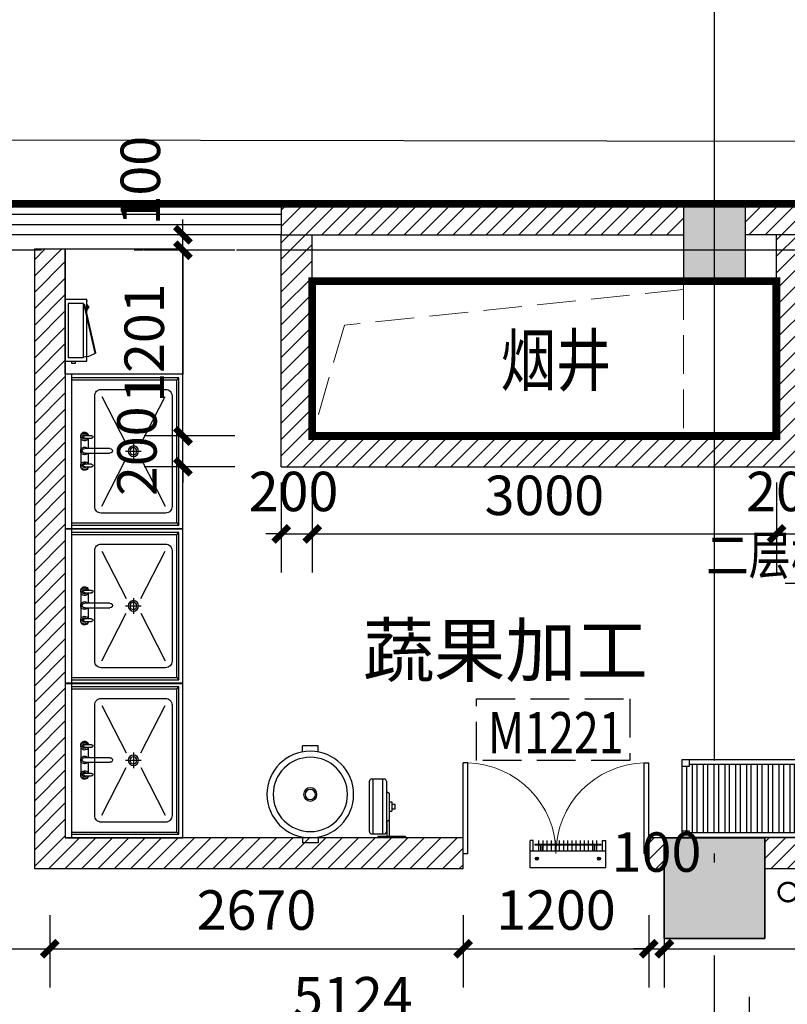
# Model space of a CAD drawing. Units: millimetres. Extents: x 963754 to 2152093, y 532391 to 1202997.
# Drawn here: x 1366870 to 1371829, y 679022 to 685389 of the extents above; entities that cross this region are included whole.
import ezdxf
from ezdxf.enums import TextEntityAlignment as Align
from ezdxf.lldxf.tags import DXFTag

# ---------------------------------------------------------------- set-up
doc = ezdxf.new("R2010")
doc.units = ezdxf.units.MM
doc.header["$LTSCALE"] = 1000
for name, pattern in [('DASH', [0.35, 0.25, -0.1]), ('DOTE', [2.42, 2, -0.2, 0.02, -0.2]), ('HIDDEN', [9.525, 6.35, -3.175])]:
    doc.linetypes.add(name, pattern=pattern)
for name, color, linetype in [('COLUMN', 9, 'Continuous'), ('erer1Y11景观Landscape', 8, 'Continuous'), ('PUB_DIM', 3, 'Continuous'), ('PUB_HATCH', 8, 'Continuous'), ('PUB_TEXT', 7, 'Continuous'), ('PUB_WALL', 9, 'Continuous'), ('RAWEN平面图-设备', 1, 'Continuous'), ('STAIR', 4, 'Continuous'), ('VPIPE-消火栓立管', 230, 'Continuous'), ('VPIPE-雨水标注', 141, 'Continuous'), ('WINDOW', 153, 'Continuous'), ('剪力墙填充', 8, 'Continuous'), ('功能区名称', 7, 'Continuous'), ('建-房间名', 7, 'Continuous'), ('建-柱子', 6, 'Continuous'), ('建-轴网', 1, 'DOTE'), ('建-门窗', 4, 'Continuous'), ('新增墙体', 9, 'Continuous'), ('设备', 6, 'Continuous')]:
    doc.layers.add(name, color=color, linetype=linetype)
doc.layers.add('建-洞口', color=200, linetype='Continuous', lineweight=20)
doc.layers.add('面积线', color=6, linetype='Continuous', plot=False)
doc.styles.add('-宋体', font='txt')
doc.styles.add('_TCH_DIM_T3', font='SIMPLEX', dxfattribs={"width": 0.705882, "bigfont": 'GBCBIG'})
doc.styles.add('_TCH_SPACE', font='gt单线西文.shx', dxfattribs={"width": 0.8, "height": 5, "bigfont": 'gt单线中文.shx'})
doc.styles.add('新宋体', font='txt')
tags = doc.linetypes.add('ACAD_ISO03W100', pattern=[30, 12, -18]).pattern_tags.tags
tags[6:7] = [DXFTag(74, 4), DXFTag(75, 0), DXFTag(340, '0'), DXFTag(46, 1.0), DXFTag(50, 0.0), DXFTag(44, 0.0), DXFTag(45, 0.0)]
tags[4:5] = [DXFTag(74, 4), DXFTag(75, 0), DXFTag(340, '0'), DXFTag(46, 1.0), DXFTag(50, 0.0), DXFTag(44, 0.0), DXFTag(45, 0.0)]
doc.dimstyles.new('_TCH_ARCH&&100', dxfattribs={"dimtxt": 255, "dimasz": 100, "dimexe": 250, "dimexo": 300, "dimgap": 122.5, "dimtad": 1, "dimdec": 0, "dimzin": 0, "dimdsep": 46, "dimtxsty": '_TCH_DIM_T3', "dimblk": 'ARCHTICK', "dimcen": 0.09, "dimclrt": 7, "dimazin": 2, "dimtfac": 1, "dimtdec": 0, "dimtix": 1, "dimtmove": 2, "dimatfit": 3, "dimfxl": 0, "dimtolj": 1, "dimtzin": 0, "dimarcsym": 0})
pattern_1 = [(45, (1007058.36, 491726.43), (-53.03303, 53.03303), [])]

# ---------------------------------------------------------------- blocks, each defined once
blk = doc.blocks.new('_FZH')
blk.add_lwpolyline([(-0.5, -0.5), (0.5, -0.5), (0.5, 0.5), (-0.5, 0.5)], close=True)
at = {"layer": 'PUB_HATCH'}
blk.add_solid([(-0.5, -0.5), (0.5, -0.5), (-0.5, 0.5), (0.5, 0.5)], dxfattribs=at)
blk = doc.blocks.new('$WINLIB2D$00000001')
for p, q in [((-0.5, 0.5), (0.5, 0.5)), ((-0.5, 0.5), (-0.5, -0.5)), ((0.5, 0.1667), (-0.5, 0.1667)), ((0.5, -0.1667), (-0.5, -0.1667)), ((-0.5, -0.5), (0.5, -0.5))]:
    blk.add_line(p, q)
blk = doc.blocks.new('A$C4A513ADF')
at = {"color": 0, "linetype": 'ByBlock'}
blk.add_line((100.3, 155.6), (107, 155.6), dxfattribs=at)
blk.add_line((100.3, 155.6), (107, 155.6), dxfattribs=at)
for points in [[(27.9, 205.6), (225.2, 205.6), (225.2, 205.5)], [(27.9, 205.6), (225.2, 205.6), (225.2, 205.5)], [(100.3, 155.6), (39, 155.6)], [(100.3, 155.6), (39, 155.6)], [(107, 16.6), (107, 179.5)], [(107, 16.6), (107, 179.5)], [(136.6, 179.9), (136.6, 16.6)], [(136.6, 179.9), (136.6, 16.6)], [(208.5, 155.6), (136.6, 155.6)], [(208.5, 155.6), (136.6, 155.6)], [(225.2, 155.6), (225.2, 155.6), (224, 155.6)], [(225.2, 155.6), (225.2, 155.6), (224, 155.6)]]:
    blk.add_lwpolyline(points, dxfattribs=at)
at = {"color": 1, "linetype": 'ByBlock'}
for points in [[(23.5, 135.9), (23.5, 180.7)], [(23.5, 135.9), (23.5, 180.7)], [(39, 180.7), (39, 135.9)], [(39, 180.7), (39, 135.9)]]:
    blk.add_lwpolyline(points, dxfattribs=at)
at = {"color": 5, "linetype": 'ByBlock'}
for points in [[(208.5, 135.9), (208.5, 180.7)], [(208.5, 135.9), (208.5, 180.7)], [(224, 180.7), (224, 135.9)], [(224, 180.7), (224, 135.9)]]:
    blk.add_lwpolyline(points, dxfattribs=at)
at = {"color": 0, "linetype": 'ByBlock'}
for centre, radius, start, end in [((25.1, 180.6), 25.2, 83.63749, 266.38044), ((25.1, 180.6), 25.2, 83.63749, 266.38044), ((121.7, 180.4), 25.2, 306.38213, 234.37805), ((121.7, 180.4), 25.2, 306.38213, 234.37805), ((121.9, 180.3), 15, 347.8667, 186.37381), ((121.9, 180.3), 15, 347.8667, 186.37381), ((221.9, 180.6), 25.2, 274.8888, 96.36251), ((221.9, 180.6), 25.2, 274.8888, 96.36251), ((121.8, 14.8), 14.9, 173.13853, 6.86147)]:
    blk.add_arc(centre, radius, start, end, dxfattribs=at)
at = {"color": 1, "linetype": 'ByBlock'}
for centre, radius, start, end in [((32.6, 180.4), 25.2, 284.87514, 248.93673), ((32.6, 180.4), 25.2, 284.87514, 248.93673), ((31.8, 180.4), 15, 298.82711, 236.56097), ((31.8, 180.4), 15, 298.82711, 236.56097), ((31.3, 181), 8, 345.61343, 194.38657), ((31.3, 181), 8, 345.61343, 194.38657), ((31.3, 133.9), 8, 165.61343, 14.38657), ((31.3, 133.9), 8, 165.61343, 14.38657)]:
    blk.add_arc(centre, radius, start, end, dxfattribs=at)
at = {"color": 5, "linetype": 'ByBlock'}
for centre, radius, start, end in [((216.3, 180.4), 25.2, 287.94212, 252.05788), ((216.3, 180.4), 25.2, 287.94212, 252.05788), ((215.8, 180.4), 15, 303.43903, 241.1729), ((215.8, 180.4), 15, 303.43903, 241.1729), ((216.3, 181), 8, 345.61343, 194.38657), ((216.3, 181), 8, 345.61343, 194.38657), ((216.3, 133.9), 8, 165.61343, 14.38657), ((216.3, 133.9), 8, 165.61343, 14.38657)]:
    blk.add_arc(centre, radius, start, end, dxfattribs=at)
blk = doc.blocks.new('A$C720E4CD6')
at = {"color": 8}
for p, q in [((45.3, 454.7), (352.5, 297.5)), ((754.7, 454.7), (447.5, 297.5)), ((400, 300.6), (400, 199.4)), ((352.5, 202.5), (45.3, 45.3)), ((349.4, 250), (450.6, 250)), ((447.5, 202.5), (754.7, 45.3))]:
    blk.add_line(p, q, dxfattribs=at)
blk.add_lwpolyline([(42.2, 0), (757.8, 0, 0.414214), (800, 42.2), (800, 457.8, 0.414214), (757.8, 500), (42.2, 500, 0.414214), (0, 457.8), (0, 42.2, 0.414214)], format="xyb", close=True)
blk.add_circle((400, 250), 33.9)
at = {"color": 8, "linetype": 'ACAD_ISO03W100', "ltscale": 0.2}
blk.add_circle((400, 250), 22.8, dxfattribs=at)
blk.add_blockref('A$C4A513ADF', (276.1, 384.7))
blk = doc.blocks.new('A$C2E8F77C6')
for p, q in [((0, 0), (0, 760)), ((0, 760), (1000, 760)), ((1000, 760), (1000, 0)), ((1000, 0), (0, 0))]:
    blk.add_line(p, q)
at = {"color": 14}
blk.add_line((0, 720), (1000, 720), dxfattribs=at)
at = {"color": 8}
for p, q in [((24, 26), (24, 720)), ((38, 40), (38, 720)), ((962, 720), (962, 40)), ((976, 720), (976, 26)), ((38, 40), (24, 26)), ((976, 26), (24, 26)), ((962, 40), (38, 40)), ((962, 40), (976, 26))]:
    blk.add_line(p, q, dxfattribs=at)
blk.add_blockref('A$C720E4CD6', (98, 70))
blk = doc.blocks.new('A$C7FF54E45')
at = {"color": 1, "linetype": 'HIDDEN', "ltscale": 0.5}
for p, q in [((0, 197.6, -1), (400, 197.6, -1)), ((0, 57.6, -1), (0, 197.6, -1)), ((400, 197.6, -1), (400, 57.6, -1)), ((400, 197.6, -1), (400, 153.2, -1)), ((413.9, 156, -1), (400, 156, -1)), ((400, 133.8, -1), (413.9, 133.8, -1)), ((413.9, 133.8, -1), (413.9, 156, -1)), ((400, 57.6, -1), (0, 57.6, -1)), ((6.5, 57.6, -1), (13, 57.6, -1)), ((37.3, 51.8, -1), (37.3, 55.1, -1)), ((37.3, 55.1, -1), (64.7, 55.1, -1)), ((64.7, 51.8, -1), (37.3, 51.8, -1)), ((44.1, 51.8, -1), (44.1, 47.2, -1)), ((57.9, 51.8, -1), (44.1, 51.8, -1)), ((44.1, 47.2, -1), (57.9, 47.2, -1)), ((57.9, 47.2, -1), (57.9, 51.8, -1)), ((64.7, 55.1, -1), (64.7, 51.8, -1))]:
    blk.add_line(p, q, dxfattribs=at)
at = {"layer": '设备', "color": 8, "linetype": 'ACAD_ISO03W100'}
for points in [[(26.5, 79), (26.5, 179), (376.5, 179), (376.5, 79)], [(32.8, 71.8), (34.9, 77.9), (347.7, 6.2), (345.6, 0)]]:
    blk.add_lwpolyline(points, close=True, dxfattribs=at)
blk.add_arc((242, 80.2, 1), 131, 322.24617, 359.45811, dxfattribs=at)
at = {"color": 1, "linetype": 'HIDDEN', "ltscale": 0.5, "flags": 1}
for tag in ['REMARK', 'WEIGHT', 'BASE HEIGTH', 'BASE TYPE', 'COMP BAR', 'COMP AIR L/SEC', 'FILTER', 'HOLE NOS', 'HOLE DIA', 'EXHAUST VELO', 'STEAM BAR', 'STEAM KC/HR', 'STEAM RETURN', 'STEAM SUPPLY', 'FUEL L/HR', 'FUEL CONN', 'GAS KCAL/HR', 'GAS CONN', 'DRAIN L/HR', 'DRAIN', 'HOT L/HR', 'HOT WATER', 'COLD L/HR', 'COLD WATER', 'CONNECT METHOD', 'CONNECTOR LOAD', 'SOURCE', 'MODEL NO', 'MAMUFACTURE', 'HEIGHT', 'DEPTH', 'WIDTH', 'QTY', 'ITEM DSCRIPTION', 'ITEM NO']:
    blk.add_attdef(tag, text='', height=0.001, dxfattribs=at).set_placement((57.9, 47.2, -1), align=Align.MIDDLE_CENTER)
blk = doc.blocks.new('A$C7BB95772')
at = {"color": 0, "linetype": 'ByBlock', "ltscale": 0.001}
for p, q in [((0, 500), (0, 0)), ((50, 500), (0, 500)), ((0, 500), (0, 460)), ((1500, 500), (0, 500)), ((1500, 500), (1450, 500)), ((1500, 0), (1500, 500)), ((1500, 460), (1500, 500)), ((0, 40), (0, 0)), ((0, 0), (50, 0)), ((0, 0), (1500, 0)), ((1450, 0), (1500, 0)), ((1500, 0), (1500, 40))]:
    blk.add_line(p, q, dxfattribs=at)
at = {"color": 14, "linetype": 'ByBlock', "ltscale": 0.001}
for p, q in [((0, 460), (50, 460)), ((30, 460), (30, 40)), ((50, 460), (50, 500)), ((1450, 470), (50, 470)), ((69.4, 30), (69.4, 470)), ((99.4, 30), (99.4, 470)), ((139.4, 30), (139.4, 470)), ((169.4, 30), (169.4, 470)), ((209.4, 30), (209.4, 470)), ((239.4, 30), (239.4, 470)), ((279.4, 30), (279.4, 470)), ((309.4, 30), (309.4, 470)), ((349.4, 30), (349.4, 470)), ((379.4, 30), (379.4, 470)), ((419.4, 30), (419.4, 470)), ((449.4, 30), (449.4, 470)), ((489.4, 30), (489.4, 470)), ((519.4, 30), (519.4, 470)), ((559.4, 30), (559.4, 470)), ((589.4, 30), (589.4, 470)), ((629.4, 30), (629.4, 470)), ((659.4, 30), (659.4, 470)), ((699.4, 30), (699.4, 470)), ((729.4, 30), (729.4, 470)), ((769.4, 30), (769.4, 470)), ((799.4, 30), (799.4, 470)), ((839.4, 30), (839.4, 470)), ((869.4, 30), (869.4, 470)), ((909.4, 30), (909.4, 470)), ((939.4, 30), (939.4, 470)), ((979.4, 30), (979.4, 470)), ((1009.4, 30), (1009.4, 470)), ((1049.4, 30), (1049.4, 470)), ((1079.4, 30), (1079.4, 470)), ((1119.4, 30), (1119.4, 470)), ((1149.4, 30), (1149.4, 470)), ((1189.4, 30), (1189.4, 470)), ((1219.4, 30), (1219.4, 470)), ((1259.4, 30), (1259.4, 470)), ((1289.4, 165.6), (1289.4, 470)), ((1329.4, 165.6), (1329.4, 470)), ((1359.4, 165.6), (1359.4, 470)), ((1399.4, 165.6), (1399.4, 470)), ((1429.4, 165.6), (1429.4, 470)), ((1449.4, 30), (1449.4, 470)), ((1450, 500), (1450, 460)), ((1450, 460), (1500, 460)), ((1470, 40), (1470, 460)), ((1289.4, 30), (1289.4, 81.6)), ((1329.4, 30), (1329.4, 81.6)), ((1359.4, 30), (1359.4, 81.6)), ((1399.4, 30), (1399.4, 81.6)), ((1429.4, 30), (1429.4, 81.6)), ((50, 40), (0, 40)), ((50, 0), (50, 40)), ((50, 30), (1450, 30)), ((1500, 40), (1450, 40)), ((1450, 40), (1450, 0))]:
    blk.add_line(p, q, dxfattribs=at)
at = {"color": 8}
blk.add_lwpolyline([(1273.9, 165.6), (1445, 165.6), (1445, 81.6), (1273.9, 81.6)], close=True, dxfattribs=at)
at = {"color": 8, "style": '新宋体', "width": 0.75}
blk.add_text('1550', height=65.92, dxfattribs=at).set_placement((1290.4, 91.5, -0.8))
blk = doc.blocks.new('A$C79371572')
at = {"color": 1, "linetype": 'ByBlock'}
for p, q in [((0, 177.7, -1), (0, 70.7, -1)), ((0, 177.7, -1), (488, 177.7, -1)), ((488, 177.7, -1), (488, 70.7, -1)), ((0, 70.7, -1), (488, 70.7, -1)), ((0, 70.7, -1), (0, 0, -1)), ((20.1, 70.7, -1), (20.1, 0, -1)), ((488, 70.7, -1), (488, 0, -1)), ((20.1, 0, -1), (0, 0, -1)), ((467.9, 0, -1), (488, 0, -1))]:
    blk.add_line(p, q, dxfattribs=at)
at = {"color": 8}
for p, q in [((40.4, 127.8, -1), (40.4, 108.8, -1)), ((46.6, 127.8, -1), (46.6, 108.8, -1)), ((441.4, 127.8, -1), (441.4, 108.8, -1)), ((447.6, 127.8, -1), (447.6, 108.8, -1))]:
    blk.add_line(p, q, dxfattribs=at)
at = {"color": 8, "linetype": 'ByBlock'}
for p, q in [((56.8, 70.7, -1), (56.8, 30.8, -1)), ((69.6, 70.7, -1), (69.6, 26.7, -1)), ((80.3, 70.7, -1), (80.3, 26.7, -1)), ((83.6, 70.7, -1), (83.6, 30.8, -1)), ((110.3, 70.7, -1), (110.3, 30.8, -1)), ((137, 70.7, -1), (137, 30.8, -1)), ((163.8, 70.7, -1), (163.8, 30.8, -1)), ((190.5, 70.7, -1), (190.5, 30.8, -1)), ((217.3, 70.7, -1), (217.3, 30.8, -1)), ((244, 70.7, -1), (244, 30.8, -1)), ((270.7, 70.7, -1), (270.7, 30.8, -1)), ((297.5, 70.7, -1), (297.5, 30.8, -1)), ((324.2, 70.7, -1), (324.2, 30.8, -1)), ((351, 70.7, -1), (351, 30.8, -1)), ((377.7, 70.7, -1), (377.7, 30.8, -1)), ((404.4, 70.7, -1), (404.4, 30.8, -1)), ((407.7, 70.7, -1), (407.7, 26.7, -1)), ((418.4, 70.7, -1), (418.4, 26.7, -1)), ((431.2, 70.7, -1), (431.2, 30.8, -1)), ((30.8, 26.7, -1), (30.8, 30.8, -1)), ((30.8, 30.8, -1), (69.6, 30.8, -1)), ((30.8, 26.7, -1), (457.2, 26.7, -1)), ((56.8, 26.7, -1), (56.8, 0, -1)), ((80.3, 26.7, -1), (69.6, 26.7, -1)), ((80.3, 30.8, -1), (407.7, 30.8, -1)), ((83.6, 26.7, -1), (83.6, 0, -1)), ((110.3, 26.7, -1), (110.3, 0, -1)), ((137, 26.7, -1), (137, 0, -1)), ((163.8, 26.7, -1), (163.8, 0, -1)), ((190.5, 26.7, -1), (190.5, 0, -1)), ((217.3, 26.7, -1), (217.3, 0, -1)), ((244, 26.7, -1), (244, 0, -1)), ((270.7, 26.7, -1), (270.7, 0, -1)), ((297.5, 26.7, -1), (297.5, 0, -1)), ((324.2, 26.7, -1), (324.2, 0, -1)), ((351, 26.7, -1), (351, 0, -1)), ((377.7, 26.7, -1), (377.7, 0, -1)), ((404.4, 26.7, -1), (404.4, 0, -1)), ((407.7, 26.7, -1), (418.4, 26.7, -1)), ((418.4, 30.8, -1), (457.2, 30.8, -1)), ((431.2, 26.7, -1), (431.2, 0, -1)), ((457.2, 26.7, -1), (457.2, 30.8, -1))]:
    blk.add_line(p, q, dxfattribs=at)
at = {"color": 0, "linetype": 'ByBlock'}
blk.add_line((467.9, 70.7, -1), (467.9, 0, -1), dxfattribs=at)
at = {"color": 8}
for centre in [(43.5, 118.3, -1), (444.5, 118.3, -1)]:
    blk.add_circle(centre, 9.99, dxfattribs=at)
blk = doc.blocks.new('A$C36990902')
for p, q in [((0, 371), (0, 381)), ((0, 381), (178, 381)), ((0, 371), (178, 371)), ((105.1, 263.2), (105.1, 371)), ((120.1, 273.2), (120.1, 371)), ((123, 15), (123, 340)), ((218, 355), (138, 355)), ((178, 371), (178, 381)), ((233, 340), (233, 15)), ((123, 275.1), (105.1, 263.2)), ((105.1, 91.8), (105.1, 263.2)), ((87.3, 193.7), (66.7, 193.7)), ((66.7, 193.7), (66.7, 164.2)), ((87.3, 147.9), (87.3, 207.1)), ((105.1, 207.1), (87.3, 207.1)), ((66.7, 164.2), (87.3, 164.2)), ((105.1, 147.9), (87.3, 147.9)), ((123, 79.9), (105.1, 91.8)), ((218, 0), (138, 0))]:
    blk.add_line(p, q)
at = {"color": 14}
for p, q in [((148, 0), (148, 355)), ((208, 355), (208, 0))]:
    blk.add_line(p, q, dxfattribs=at)
for centre, start, end in [((138, 340), 90, 180), ((218, 340), 0, 90), ((138, 15), 180, 270), ((218, 15), 270, 0)]:
    blk.add_arc(centre, 15, start, end)
blk = doc.blocks.new('$DorLib2D$00000002')
for p, q in [((-0.5, 0), (-0.5, 0.4875)), ((-0.475, 0.4875), (-0.5, 0.4875)), ((-0.475, 0), (-0.475, 0.4875)), ((0.475, 0), (0.475, 0.4875)), ((0.475, 0.4875), (0.5, 0.4875)), ((0.5, 0), (0.5, 0.4875)), ((-0.5, 0), (-0.475, 0)), ((0.5, 0), (0.475, 0))]:
    blk.add_line(p, q)
at = {"lineweight": 13}
for centre, start, end in [((-0.4875, 0), 0, 88.5307), ((0.4875, 0), 91.4693, 180)]:
    blk.add_arc(centre, 0.4875, start, end, dxfattribs=at)
blk = doc.blocks.new('A$C797D5F49')
for p, q in [((0, 230, 0), (0, 330, 0)), ((38.5, 330, 0), (0, 330, 0)), ((589.5, 330, 0), (628, 330, 0)), ((628, 230, 0), (628, 330, 0)), ((38.5, 230, 0), (0, 230, 0)), ((589.5, 230, 0), (628, 230, 0))]:
    blk.add_line(p, q)
for radius in [280, 240]:
    blk.add_circle((314, 280, 0), radius)
at = {"layer": '功能区名称'}
for radius in [43, 33]:
    blk.add_circle((314, 280, 0), radius, dxfattribs=at)
blk = doc.blocks.new('01')
at = {"layer": 'VPIPE-消火栓立管', "const_width": 16}
blk.add_lwpolyline([(875735.1, 161485.7, -1), (875735.1, 161605.7, -1), (875735.1, 161485.7)], format="xyb", dxfattribs=at)
at = {"layer": 'VPIPE-雨水标注'}
blk.add_line((875717, 163542.2), (881159.2, 163542.2), dxfattribs=at)
at = {"layer": 'VPIPE-雨水标注', "style": '-宋体', "width": 0.8}
blk.add_text('二层楼面板底以下1米封板，保证管道检修需要', height=250, dxfattribs=at).set_placement((875208, 163600.1))
blk = doc.blocks.new('_ArchTick')
at = {"color": 0, "linetype": 'ByBlock', "const_width": 0.4}
blk.add_lwpolyline([(-0.5, -0.5), (0.5, 0.5)], dxfattribs=at)
blk = doc.blocks.new('*D244')
at = {"layer": 'DEFPOINTS', "color": 0, "transparency": 16777216}
for p in [(1368560, 682696.9), (1368760, 682696.9), (1368760, 682062.9)]:
    blk.add_point(p, dxfattribs=at)
at = {"layer": 'PUB_DIM', "color": 0, "lineweight": -2, "transparency": 16777216}
for p, q in [((1368560, 682396.9), (1368560, 681812.9)), ((1368760, 682396.9), (1368760, 681812.9)), ((1368560, 682062.9), (1368460, 682062.9)), ((1368560, 682062.9), (1368760, 682062.9)), ((1368760, 682062.9), (1368860, 682062.9))]:
    blk.add_line(p, q, dxfattribs=at)
at = {"layer": 'PUB_DIM', "color": 0, "lineweight": -2, "transparency": 16777216, "xscale": 100, "yscale": 100, "zscale": 100}
blk.add_blockref('_ArchTick', (1368560, 682062.9), dxfattribs=at)
at = {"layer": 'PUB_DIM', "color": 0, "lineweight": -2, "transparency": 16777216, "xscale": 100, "yscale": 100, "zscale": 100, "rotation": 180}
blk.add_blockref('_ArchTick', (1368760, 682062.9), dxfattribs=at)
at = {"layer": 'PUB_DIM', "color": 7, "transparency": 16777216, "insert": (1368639.2, 682337.9), "char_height": 255, "attachment_point": 5, "style": '_TCH_DIM_T3'}
blk.add_mtext('\\A1;200', dxfattribs=at)
blk = doc.blocks.new('*D245')
at = {"layer": 'DEFPOINTS', "color": 0, "transparency": 16777216}
for p in [(1368760, 682696.9), (1371759.9, 682696.9), (1371759.9, 682062.9)]:
    blk.add_point(p, dxfattribs=at)
at = {"layer": 'PUB_DIM', "color": 0, "lineweight": -2, "transparency": 16777216}
for p, q in [((1368760, 682396.9), (1368760, 681812.9)), ((1371759.9, 682396.9), (1371759.9, 681812.9)), ((1368760, 682062.9), (1371759.9, 682062.9))]:
    blk.add_line(p, q, dxfattribs=at)
at = {"layer": 'PUB_DIM', "color": 0, "lineweight": -2, "transparency": 16777216, "xscale": 100, "yscale": 100, "zscale": 100, "rotation": 180}
blk.add_blockref('_ArchTick', (1368760, 682062.9), dxfattribs=at)
at = {"layer": 'PUB_DIM', "color": 0, "lineweight": -2, "transparency": 16777216, "xscale": 100, "yscale": 100, "zscale": 100}
blk.add_blockref('_ArchTick', (1371759.9, 682062.9), dxfattribs=at)
at = {"layer": 'PUB_DIM', "color": 7, "transparency": 16777216, "insert": (1370259.9, 682312.9), "char_height": 255, "attachment_point": 5, "style": '_TCH_DIM_T3'}
blk.add_mtext('\\A1;3000', dxfattribs=at)
blk = doc.blocks.new('*D246')
at = {"layer": 'DEFPOINTS', "color": 0, "transparency": 16777216}
for p in [(1371759.9, 682696.9), (1371959.9, 682696.9), (1371959.9, 682062.9)]:
    blk.add_point(p, dxfattribs=at)
at = {"layer": 'PUB_DIM', "color": 0, "lineweight": -2, "transparency": 16777216}
for p, q in [((1371759.9, 682396.9), (1371759.9, 681812.9)), ((1371959.9, 682396.9), (1371959.9, 681812.9)), ((1371759.9, 682062.9), (1371659.9, 682062.9)), ((1371759.9, 682062.9), (1371959.9, 682062.9)), ((1371959.9, 682062.9), (1372059.9, 682062.9))]:
    blk.add_line(p, q, dxfattribs=at)
at = {"layer": 'PUB_DIM', "color": 0, "lineweight": -2, "transparency": 16777216, "xscale": 100, "yscale": 100, "zscale": 100}
blk.add_blockref('_ArchTick', (1371759.9, 682062.9), dxfattribs=at)
at = {"layer": 'PUB_DIM', "color": 0, "lineweight": -2, "transparency": 16777216, "xscale": 100, "yscale": 100, "zscale": 100, "rotation": 180}
blk.add_blockref('_ArchTick', (1371959.9, 682062.9), dxfattribs=at)
at = {"layer": 'PUB_DIM', "color": 7, "transparency": 16777216, "insert": (1371852.8, 682337.9), "char_height": 255, "attachment_point": 5, "style": '_TCH_DIM_T3'}
blk.add_mtext('\\A1;200', dxfattribs=at)
blk = doc.blocks.new('*D247')
at = {"layer": 'DEFPOINTS', "color": 0, "transparency": 16777216}
for p in [(1367924.6, 683997.6), (1368560, 683997.6), (1368560, 683897.6)]:
    blk.add_point(p, dxfattribs=at)
at = {"layer": 'PUB_DIM', "color": 0, "lineweight": -2, "transparency": 16777216}
for p, q in [((1367924.6, 683997.6), (1367924.6, 684097.6)), ((1368260, 683997.6), (1367674.6, 683997.6)), ((1367924.6, 683897.6), (1367924.6, 683997.6)), ((1368260, 683897.6), (1367674.6, 683897.6)), ((1367924.6, 683897.6), (1367924.6, 683797.6))]:
    blk.add_line(p, q, dxfattribs=at)
at = {"layer": 'PUB_DIM', "color": 0, "lineweight": -2, "transparency": 16777216, "xscale": 100, "yscale": 100, "zscale": 100}
for p, rotation in [((1367924.6, 683997.6), 270), ((1367924.6, 683897.6), 90)]:
    blk.add_blockref('_ArchTick', p, dxfattribs=dict(at, rotation=rotation))
at = {"layer": 'PUB_DIM', "color": 7, "transparency": 16777216, "insert": (1367649.6, 684347.6), "char_height": 255, "attachment_point": 5, "rotation": 90, "style": '_TCH_DIM_T3'}
blk.add_mtext('\\A1;100', dxfattribs=at)
blk = doc.blocks.new('*D248')
at = {"layer": 'DEFPOINTS', "color": 0, "transparency": 16777216}
for p in [(1367924.6, 683897.6), (1368560, 683897.6), (1368560, 682696.9)]:
    blk.add_point(p, dxfattribs=at)
at = {"layer": 'PUB_DIM', "color": 0, "lineweight": -2, "transparency": 16777216}
for p, q in [((1368260, 683897.6), (1367674.6, 683897.6)), ((1367924.6, 682696.9), (1367924.6, 683897.6)), ((1368260, 682696.9), (1367674.6, 682696.9))]:
    blk.add_line(p, q, dxfattribs=at)
at = {"layer": 'PUB_DIM', "color": 0, "lineweight": -2, "transparency": 16777216, "xscale": 100, "yscale": 100, "zscale": 100}
for p, rotation in [((1367924.6, 683897.6), 90), ((1367924.6, 682696.9), 270)]:
    blk.add_blockref('_ArchTick', p, dxfattribs=dict(at, rotation=rotation))
at = {"layer": 'PUB_DIM', "color": 7, "transparency": 16777216, "insert": (1367674.6, 683297.2), "char_height": 255, "attachment_point": 5, "rotation": 90, "style": '_TCH_DIM_T3'}
blk.add_mtext('\\A1;1201', dxfattribs=at)
blk = doc.blocks.new('*D249')
at = {"layer": 'DEFPOINTS', "color": 0, "transparency": 16777216}
for p in [(1367924.6, 682696.9), (1368560, 682696.9), (1368560, 682496.9)]:
    blk.add_point(p, dxfattribs=at)
at = {"layer": 'PUB_DIM', "color": 0, "lineweight": -2, "transparency": 16777216}
for p, q in [((1367924.6, 682696.9), (1367924.6, 682796.9)), ((1368260, 682696.9), (1367674.6, 682696.9)), ((1367924.6, 682496.9), (1367924.6, 682696.9)), ((1368260, 682496.9), (1367674.6, 682496.9)), ((1367924.6, 682496.9), (1367924.6, 682396.9))]:
    blk.add_line(p, q, dxfattribs=at)
at = {"layer": 'PUB_DIM', "color": 0, "lineweight": -2, "transparency": 16777216, "xscale": 100, "yscale": 100, "zscale": 100}
for p, rotation in [((1367924.6, 682696.9), 270), ((1367924.6, 682496.9), 90)]:
    blk.add_blockref('_ArchTick', p, dxfattribs=dict(at, rotation=rotation))
at = {"layer": 'PUB_DIM', "color": 7, "transparency": 16777216, "insert": (1367627.4, 682598), "char_height": 255, "attachment_point": 5, "rotation": 90, "style": '_TCH_DIM_T3'}
blk.add_mtext('\\A1;200', dxfattribs=at)
blk = doc.blocks.new('*D256')
at = {"layer": 'DEFPOINTS', "color": 0, "transparency": 16777216}
for p in [(1371584.9, 678820.7), (1366461.1, 677947.1), (1371584.9, 677947.1)]:
    blk.add_point(p, dxfattribs=at)
at = {"layer": 'PUB_DIM', "color": 0, "lineweight": -2, "transparency": 16777216}
for p, q in [((1366461.1, 678247.1), (1366461.1, 679070.7)), ((1371584.9, 678247.1), (1371584.9, 679070.7)), ((1366461.1, 678820.7), (1371584.9, 678820.7))]:
    blk.add_line(p, q, dxfattribs=at)
at = {"layer": 'PUB_DIM', "color": 0, "lineweight": -2, "transparency": 16777216, "xscale": 100, "yscale": 100, "zscale": 100, "rotation": 180}
blk.add_blockref('_ArchTick', (1366461.1, 678820.7), dxfattribs=at)
at = {"layer": 'PUB_DIM', "color": 0, "lineweight": -2, "transparency": 16777216, "xscale": 100, "yscale": 100, "zscale": 100}
blk.add_blockref('_ArchTick', (1371584.9, 678820.7), dxfattribs=at)
at = {"layer": 'PUB_DIM', "color": 7, "transparency": 16777216, "insert": (1369023, 679070.7), "char_height": 255, "attachment_point": 5, "style": '_TCH_DIM_T3'}
blk.add_mtext('\\A1;5124', dxfattribs=at)
blk = doc.blocks.new('*D293')
at = {"layer": 'DEFPOINTS', "color": 0, "transparency": 16777216}
for p in [(1363419.8, 679897.6), (1367064.6, 679897.6), (1367064.6, 679381.1)]:
    blk.add_point(p, dxfattribs=at)
at = {"layer": 'PUB_DIM', "color": 0, "lineweight": -2, "transparency": 16777216}
for p, q in [((1363419.8, 679597.6), (1363419.8, 679131.1)), ((1367064.6, 679597.6), (1367064.6, 679131.1)), ((1363419.8, 679381.1), (1367064.6, 679381.1))]:
    blk.add_line(p, q, dxfattribs=at)
at = {"layer": 'PUB_DIM', "color": 0, "lineweight": -2, "transparency": 16777216, "xscale": 100, "yscale": 100, "zscale": 100, "rotation": 180}
blk.add_blockref('_ArchTick', (1363419.8, 679381.1), dxfattribs=at)
at = {"layer": 'PUB_DIM', "color": 0, "lineweight": -2, "transparency": 16777216, "xscale": 100, "yscale": 100, "zscale": 100}
blk.add_blockref('_ArchTick', (1367064.6, 679381.1), dxfattribs=at)
at = {"layer": 'PUB_DIM', "color": 7, "transparency": 16777216, "insert": (1365242.2, 679631.1), "char_height": 255, "attachment_point": 5, "style": '_TCH_DIM_T3'}
blk.add_mtext('\\A1;3645', dxfattribs=at)
blk = doc.blocks.new('*D294')
at = {"layer": 'DEFPOINTS', "color": 0, "transparency": 16777216}
for p in [(1367064.6, 679897.6), (1369734.8, 679897.6), (1369734.8, 679381.1)]:
    blk.add_point(p, dxfattribs=at)
at = {"layer": 'PUB_DIM', "color": 0, "lineweight": -2, "transparency": 16777216}
for p, q in [((1367064.6, 679597.6), (1367064.6, 679131.1)), ((1369734.8, 679597.6), (1369734.8, 679131.1)), ((1367064.6, 679381.1), (1369734.8, 679381.1))]:
    blk.add_line(p, q, dxfattribs=at)
at = {"layer": 'PUB_DIM', "color": 0, "lineweight": -2, "transparency": 16777216, "xscale": 100, "yscale": 100, "zscale": 100, "rotation": 180}
blk.add_blockref('_ArchTick', (1367064.6, 679381.1), dxfattribs=at)
at = {"layer": 'PUB_DIM', "color": 0, "lineweight": -2, "transparency": 16777216, "xscale": 100, "yscale": 100, "zscale": 100}
blk.add_blockref('_ArchTick', (1369734.8, 679381.1), dxfattribs=at)
at = {"layer": 'PUB_DIM', "color": 7, "transparency": 16777216, "insert": (1368399.7, 679631.1), "char_height": 255, "attachment_point": 5, "style": '_TCH_DIM_T3'}
blk.add_mtext('\\A1;2670', dxfattribs=at)
blk = doc.blocks.new('*D295')
at = {"layer": 'DEFPOINTS', "color": 0, "transparency": 16777216}
for p in [(1369734.8, 679897.6), (1370934.8, 679897.6), (1370934.8, 679381.1)]:
    blk.add_point(p, dxfattribs=at)
at = {"layer": 'PUB_DIM', "color": 0, "lineweight": -2, "transparency": 16777216}
for p, q in [((1369734.8, 679597.6), (1369734.8, 679131.1)), ((1370934.8, 679597.6), (1370934.8, 679131.1)), ((1369734.8, 679381.1), (1370934.8, 679381.1))]:
    blk.add_line(p, q, dxfattribs=at)
at = {"layer": 'PUB_DIM', "color": 0, "lineweight": -2, "transparency": 16777216, "xscale": 100, "yscale": 100, "zscale": 100, "rotation": 180}
blk.add_blockref('_ArchTick', (1369734.8, 679381.1), dxfattribs=at)
at = {"layer": 'PUB_DIM', "color": 0, "lineweight": -2, "transparency": 16777216, "xscale": 100, "yscale": 100, "zscale": 100}
blk.add_blockref('_ArchTick', (1370934.8, 679381.1), dxfattribs=at)
at = {"layer": 'PUB_DIM', "color": 7, "transparency": 16777216, "insert": (1370334.8, 679631.1), "char_height": 255, "attachment_point": 5, "style": '_TCH_DIM_T3'}
blk.add_mtext('\\A1;1200', dxfattribs=at)
blk = doc.blocks.new('*D296')
at = {"layer": 'DEFPOINTS', "color": 0, "transparency": 16777216}
for p in [(1370934.8, 679897.6), (1371034.8, 679897.6), (1371034.8, 679381.1)]:
    blk.add_point(p, dxfattribs=at)
at = {"layer": 'PUB_DIM', "color": 0, "lineweight": -2, "transparency": 16777216}
for p, q in [((1370934.8, 679597.6), (1370934.8, 679131.1)), ((1371034.8, 679597.6), (1371034.8, 679131.1)), ((1370934.8, 679381.1), (1370834.8, 679381.1)), ((1370934.8, 679381.1), (1371034.8, 679381.1)), ((1371034.8, 679381.1), (1371134.8, 679381.1))]:
    blk.add_line(p, q, dxfattribs=at)
at = {"layer": 'PUB_DIM', "color": 0, "lineweight": -2, "transparency": 16777216, "xscale": 100, "yscale": 100, "zscale": 100}
blk.add_blockref('_ArchTick', (1370934.8, 679381.1), dxfattribs=at)
at = {"layer": 'PUB_DIM', "color": 0, "lineweight": -2, "transparency": 16777216, "xscale": 100, "yscale": 100, "zscale": 100, "rotation": 180}
blk.add_blockref('_ArchTick', (1371034.8, 679381.1), dxfattribs=at)
at = {"layer": 'PUB_DIM', "color": 7, "transparency": 16777216, "insert": (1370984.8, 680006.1), "char_height": 255, "attachment_point": 5, "style": '_TCH_DIM_T3'}
blk.add_mtext('\\A1;100', dxfattribs=at)
blk = doc.blocks.new('*D297')
at = {"layer": 'DEFPOINTS', "color": 0, "transparency": 16777216}
for p in [(1371034.8, 679897.6), (1377058.9, 679897.6), (1377058.9, 679381.1)]:
    blk.add_point(p, dxfattribs=at)
at = {"layer": 'PUB_DIM', "color": 0, "lineweight": -2, "transparency": 16777216}
for p, q in [((1371034.8, 679597.6), (1371034.8, 679131.1)), ((1377058.9, 679597.6), (1377058.9, 679131.1)), ((1371034.8, 679381.1), (1377058.9, 679381.1))]:
    blk.add_line(p, q, dxfattribs=at)
at = {"layer": 'PUB_DIM', "color": 0, "lineweight": -2, "transparency": 16777216, "xscale": 100, "yscale": 100, "zscale": 100, "rotation": 180}
blk.add_blockref('_ArchTick', (1371034.8, 679381.1), dxfattribs=at)
at = {"layer": 'PUB_DIM', "color": 0, "lineweight": -2, "transparency": 16777216, "xscale": 100, "yscale": 100, "zscale": 100}
blk.add_blockref('_ArchTick', (1377058.9, 679381.1), dxfattribs=at)
at = {"layer": 'PUB_DIM', "color": 7, "transparency": 16777216, "insert": (1374046.8, 679631.1), "char_height": 255, "attachment_point": 5, "style": '_TCH_DIM_T3'}
blk.add_mtext('\\A1;6024', dxfattribs=at)

msp = doc.modelspace()

# ---------------------------------------------------------------- hatches: boundary and pattern name
at = {"layer": 'PUB_WALL'}
for points in [[(1371558.8, 684197.6), (1371158.8, 684197.6), (1371198.8, 684157.6), (1371518.8, 684157.6)], [(1371158.8, 684197.6), (1371158.8, 683697.6), (1371198.8, 683737.6), (1371198.8, 684157.6)], [(1371558.8, 683697.6), (1371558.8, 684197.6), (1371518.8, 684157.6), (1371518.8, 683737.6)], [(1371158.8, 683697.6), (1371558.8, 683697.6), (1371518.8, 683737.6), (1371198.8, 683737.6)], [(1371683.8, 680097.6), (1371033.8, 680097.6), (1371073.8, 680057.6), (1371643.8, 680057.6)], [(1371033.8, 680097.6), (1371033.8, 679446.6), (1371073.8, 679486.6), (1371073.8, 680057.6)], [(1371683.8, 679446.6), (1371683.8, 680097.6), (1371643.8, 680057.6), (1371643.8, 679486.6)], [(1371033.8, 679446.6), (1371683.8, 679446.6), (1371643.8, 679486.6), (1371073.8, 679486.6)]]:
    msp.add_hatch(color=256, dxfattribs=at).paths.add_polyline_path(points)
at = {"layer": '剪力墙填充'}
msp.add_hatch(color=256, dxfattribs=at).paths.add_polyline_path([(1371034.8, 680097.6), (1371684.8, 680097.6), (1371684.8, 679447.6), (1371034.8, 679447.6)])
at = {"layer": '新增墙体'}
h = msp.add_hatch(dxfattribs=at)
h.set_pattern_fill('普通砖', color=256, scale=30)
h.set_pattern_definition(pattern_1)
h.paths.add_polyline_path([(1371158.8, 683997.6), (1371158.8, 684197.6), (1368558.8, 684197.6), (1368558.8, 683997.6)])
h.paths.add_polyline_path([(1371558.8, 684197.6), (1371558.8, 683997.6), (1372457.8, 683997.6), (1372457.8, 684197.6)])
h = msp.add_hatch(dxfattribs=at)
h.set_pattern_fill('普通砖', color=256, scale=30)
h.set_pattern_definition(pattern_1)
h.paths.add_polyline_path([(1368760, 683997.6), (1368560, 683997.6), (1368560, 682496.9), (1371959.9, 682496.9), (1371959.9, 683997.6), (1371759.9, 683997.6), (1371759.9, 682696.9), (1368760, 682696.9)])
h = msp.add_hatch(dxfattribs=at)
h.set_pattern_fill('普通砖', color=256, scale=30)
h.set_pattern_definition(pattern_1)
h.paths.add_polyline_path([(1378859.8, 680097.6), (1378258.8, 680097.6), (1378258.8, 679897.6), (1378859.8, 679897.6)])
h.paths.add_polyline_path([(1371034.8, 680097.6), (1370934.8, 680097.6), (1370934.8, 679897.6), (1371034.8, 679897.6)])
h.paths.add_polyline_path([(1367164.6, 680097.6), (1369734.8, 680097.6), (1369734.8, 679897.6), (1366964.6, 679897.6), (1366964.6, 683907), (1367164.6, 683907)])
h.paths.add_polyline_path([(1371684.8, 678147.6), (1366461.1, 678147.6), (1366461.1, 677947.6), (1371484.8, 677947.6), (1371484.8, 673247.6), (1371684.8, 673247.6), (1371684.8, 675297.6), (1376484.8, 675297.6), (1376484.8, 675047.6), (1376684.8, 675047.6), (1376684.8, 675297.6), (1377284.8, 675297.6), (1377284.8, 678147.6), (1377084.8, 678147.6), (1377084.8, 675497.6), (1371684.8, 675497.6)])
h.paths.add_polyline_path([(1376684.8, 675047.6), (1376484.8, 675047.6), (1376484.8, 673547.6), (1376684.8, 673547.6)], flags=17)
h.paths.add_polyline_path([(1376684.8, 673547.6), (1376484.8, 673547.6), (1376484.8, 673247.6), (1376684.8, 673247.6)], flags=17)
h.paths.add_polyline_path([(1377284.8, 671820.7), (1376684.8, 671820.7), (1376684.8, 672047.6), (1376484.8, 672047.6), (1376484.8, 671820.7), (1372584.8, 671820.7), (1372584.8, 671622.6), (1372949.8, 671622.6), (1372949.8, 667598.1), (1371684.8, 667598.1), (1371684.8, 672047.6), (1371484.8, 672047.6), (1371484.8, 667598.1), (1371459.8, 667598.1), (1368559.9, 667598.1), (1368559.9, 666898.2), (1368759.9, 666898.2), (1368759.9, 667398.1), (1371684.8, 667398.1), (1371684.8, 667398.1), (1376399.9, 667398.1), (1377374.8, 667398.1), (1377512.3, 667398.1), (1377512.3, 667598.1), (1377284.8, 667598.1), (1377284.8, 667698.1), (1377084.8, 667698.1), (1377084.8, 667598.1), (1373149.8, 667598.1), (1373149.8, 669510.3), (1376484.8, 669510.3), (1376484.8, 668598.1), (1376684.8, 668598.1), (1377084.8, 668598.1), (1377284.8, 668598.1), (1377284.8, 668710.4), (1376684.8, 668710.4), (1376684.8, 670510.4), (1377284.8, 670510.4), (1377284.8, 670622.6), (1376684.8, 670622.6), (1376484.8, 670622.6), (1376484.8, 669710.3), (1373149.8, 669710.3), (1373149.8, 671622.7), (1377084.8, 671622.7), (1377084.8, 671522.6), (1377284.8, 671522.6)])
h.paths.add_polyline_path([(1368759.9, 665398.2), (1368559.9, 665398.2), (1368559.9, 664971.6), (1368284.8, 664971.6), (1368284.8, 664771.6), (1368759.9, 664771.6)])
h.paths.add_polyline_path([(1367384.8, 664971.6), (1366759.9, 664971.6), (1366759.9, 665298.1), (1366559.9, 665298.2), (1366559.8, 661997.6), (1366759.8, 661997.6), (1366759.9, 664771.6), (1367384.8, 664771.6)])
h.paths.add_polyline_path([(1366759.9, 666797.2), (1361784.6, 666797.2), (1361784.4, 670997.2), (1361550.4, 670997.2), (1361550.4, 663807.5), (1361784.7, 663807.5), (1361784.6, 666597.2), (1366559.9, 666597.2), (1366559.9, 666497.2), (1366759.9, 666497.1)])
h.paths.add_polyline_path([(1361784.3, 672942.7), (1361550, 672942.7), (1361550, 672797), (1360544.3, 672797), (1360544.3, 672597), (1361550, 672597), (1361550.8, 672197.2), (1361784.4, 672197.2)])
h.paths.add_polyline_path([(1361784.3, 674142.7), (1361550, 674142.7), (1361550, 674297.4), (1358544.8, 674297.4), (1358544.8, 674142.7), (1358344.8, 674142.7), (1358344.8, 674505.9), (1358344.8, 679747.6), (1358344.8, 683905), (1358544.8, 683905), (1358544.8, 676646.7), (1358649.1, 676646.7), (1358649.1, 676446.7), (1358544.8, 676446.7), (1358544.8, 674497.4), (1361550, 674497.4), (1361550, 675346.7), (1361784.3, 675346.7)])
h.paths.add_polyline_path([(1358544.8, 680435.6), (1358344.8, 680435.6), (1358344.8, 682855.2), (1358544.8, 682855.2)], flags=17)
h.paths.add_polyline_path([(1363419.8, 676702.4), (1363219.8, 676702.4), (1363219.8, 676646.7), (1359649.1, 676646.7), (1359649.1, 676446.7), (1361550, 676446.7), (1361550, 676346.7), (1361784.3, 676346.7), (1361784.3, 676446.7), (1363419.8, 676446.7)])
h.paths.add_polyline_path([(1365261.1, 678147.6), (1363419.8, 678147.6), (1363419.8, 683797.6), (1363219.8, 683797.6), (1363219.8, 677902.4), (1363419.8, 677902.4), (1363419.8, 677947.6), (1365261.1, 677947.6)])
h.paths.add_polyline_path([(1371683.8, 680097.6), (1371683.8, 679897.6), (1377058.8, 679897.6), (1377058.8, 680097.6)])
h.paths.add_polyline_path([(1358544.8, 667598.2), (1358544.3, 672597), (1358544.6, 662447.5), (1358344.6, 662447.5), (1358344.5, 661997.5), (1358544.5, 661997.5)])
h.paths.add_polyline_path([(1358344.8, 672597), (1358544.3, 672597), (1359544.3, 672597), (1359544.3, 672797), (1358544.3, 672797), (1358544.3, 672942.7), (1358344.8, 672942.7)])

# ---------------------------------------------------------------- linework, layer by layer
at = {"layer": 'COLUMN'}
msp.add_lwpolyline([(1371034.8, 680097.6), (1371684.8, 680097.6), (1371684.8, 679447.6), (1371034.8, 679447.6)], close=True, dxfattribs=at)
at = {"layer": 'erer1Y11景观Landscape', "color": 2}
msp.add_lwpolyline([(1281161.3, 684749.7), (1380005.5, 684589.8), (1379997.3, 674528.7)], dxfattribs=at)
at = {"layer": 'RAWEN平面图-设备', "color": 1}
msp.add_lwpolyline([(1367924.6, 683907), (1367924.6, 683096), (1367164.6, 683096), (1367164.6, 683907)], close=True, dxfattribs=at)
at = {"layer": 'STAIR'}
msp.add_line((1379057.8, 684197.6), (1316478.8, 684197.6), dxfattribs=at)
at = {"layer": '建-洞口'}
msp.add_line((1368760, 683707), (1371759.9, 683707), dxfattribs=at)
at = {"layer": '建-洞口', "linetype": 'DASH'}
msp.add_line((1371158.8, 683697.6), (1371158.8, 682696.9), dxfattribs=at)
msp.add_lwpolyline([(1371158.8, 683643.7), (1368968, 683412.7), (1368760, 682696.9)], dxfattribs=at)
at = {"layer": '建-轴网', "ltscale": 3}
for p, q in [((1371358.8, 658817.7), (1371358.8, 686322.3)), ((1381530, 683897.5), (1279981.2, 683897.4))]:
    msp.add_line(p, q, dxfattribs=at)
at = {"layer": '建-门窗', "linetype": 'DASH'}
msp.add_lwpolyline([(1369820.7, 680996.5), (1370811.9, 680996.5), (1370811.9, 680598.9), (1369820.7, 680598.9)], close=True, dxfattribs=at)
at = {"layer": '新增墙体'}
for p, q in [((1368560, 682496.9), (1368560, 683997.6)), ((1368760, 682696.9), (1368760, 683997.6)), ((1371759.9, 682696.9), (1371759.9, 683997.6)), ((1366964.6, 683907), (1366964.6, 679897.6)), ((1366965.1, 683907), (1367164.6, 683907)), ((1367164.6, 683907), (1367164.6, 680097.6)), ((1367164.6, 683907), (1367164.6, 681863.2)), ((1368760, 682696.9), (1371759.9, 682696.9)), ((1368560, 682496.9), (1371959.9, 682496.9)), ((1369734.8, 680097.6), (1367164.6, 680097.6)), ((1369734.8, 679897.6), (1369734.8, 680097.6)), ((1371034.8, 680097.6), (1370934.8, 680097.6)), ((1377058.8, 680097.6), (1371683.8, 680097.6)), ((1371683.8, 679897.6), (1371683.8, 680097.6)), ((1369734.8, 679897.6), (1366964.6, 679897.6)), ((1377058.8, 679897.6), (1371683.8, 679897.6))]:
    msp.add_line(p, q, dxfattribs=at)
for points in [[(1368558.8, 684197.6), (1368558.8, 683997.6), (1371158.8, 683997.6)], [(1368558.8, 684197.6), (1371158.8, 684197.6), (1371158.8, 683997.6)]]:
    msp.add_lwpolyline(points, dxfattribs=at)
for points in [[(1371558.8, 684197.6), (1372457.8, 684197.6), (1372457.8, 683997.6), (1371558.8, 683997.6)], [(1371034.8, 680097.6), (1370934.8, 680097.6), (1370934.8, 679897.6), (1371034.8, 679897.6)]]:
    msp.add_lwpolyline(points, close=True, dxfattribs=at)
at = {"layer": '面积线', "const_width": 50}
for points in [[(1330158.6, 684197.6), (1330158.8, 661797.5), (1379458.8, 661797.5), (1379458.8, 684197.6), (1330158.6, 684197.6)], [(1368758.8, 683697.5), (1371758.8, 683697.5), (1371758.8, 682696.6), (1368758.8, 682696.6)]]:
    msp.add_lwpolyline(points, close=True, dxfattribs=at)

# ---------------------------------------------------------------- block references
at = {"layer": 'RAWEN平面图-设备', "color": 1, "xscale": -1, "rotation": 90}
for name, p in [('A$C7FF54E45', (1367362.2, 683580.2, 1)), ('A$C2E8F77C6', (1367924.6, 683096)), ('A$C2E8F77C6', (1367924.6, 682096)), ('A$C2E8F77C6', (1367924.6, 681097.6)), ('A$C797D5F49', (1369027.6, 680692.7, 0))]:
    msp.add_blockref(name, p, dxfattribs=at)
at = {"layer": 'RAWEN平面图-设备', "color": 1}
msp.add_blockref('A$C7BB95772', (1371147.6, 680101.6), dxfattribs=at)
at = {"layer": 'RAWEN平面图-设备', "color": 1, "rotation": 180}
for name, p in [('A$C36990902', (1369362.6, 680478.6)), ('A$C79371572', (1370656.1, 680081.8, 1))]:
    msp.add_blockref(name, p, dxfattribs=at)
at = {"layer": 'WINDOW', "color": 0, "xscale": -1200, "yscale": -1200, "zscale": 1200, "rotation": 180.0000013905838}
msp.add_blockref('$DorLib2D$00000002', (1370334.8, 679997.6), dxfattribs=at)
at = {"layer": '建-柱子'}
for p, xscale, yscale, zscale in [((1371358.8, 683947.6), 400.0000000059372, 500.0000000447035, 500.0000000447035), ((1371358.8, 683947.6), 400.0000000058208, 500.0000000447035, 500.0000000447035), ((1371358.8, 679772.1), 650.0000000141736, 651.0009630168206, 651.0009630168206), ((1371358.8, 679772.1), 650.0000000142027, 651.0009630168788, 651.0009630168788)]:
    msp.add_blockref('_FZH', p, dxfattribs=dict(at, xscale=xscale, yscale=yscale, zscale=zscale))
at = {"layer": '建-轴网'}
msp.add_blockref('01', (496098.7, 518201.8), dxfattribs=at)
at = {"layer": '建-门窗', "xscale": -5000, "yscale": 200, "zscale": -5000}
msp.add_blockref('$WINLIB2D$00000001', (1366058.8, 684097.6), dxfattribs=at)

# ---------------------------------------------------------------- texts
at = {"layer": 'PUB_TEXT'}
msp.add_text('蔬果加工', height=337.59, dxfattribs=at).set_placement((1369086.5, 681142.3))
at = {"layer": '建-房间名', "style": '_TCH_SPACE', "width": 0.8}
for s, height, p in [('烟井', 327.56, (1369977.7, 683023.2)), ('M1221', 265.32, (1369894.1, 680645.6))]:
    msp.add_text(s, height=height, dxfattribs=at).set_placement(p)

# ---------------------------------------------------------------- dimensions: what is measured, and where the dimension line sits
at = {"layer": 'PUB_DIM'}
for base, p1, p2, angle, picture, middle in [((1367924.6, 683997.6), (1368560, 683897.6), (1368560, 683997.6), 90, '*D247', (1367649.6, 684347.6)), ((1367924.6, 682696.9), (1368560, 682496.9), (1368560, 682696.9), 90, '*D249', (1367627.4, 682598)), ((1368760, 682062.9), (1368560, 682696.9), (1368760, 682696.9), 0.00003, '*D244', (1368639.2, 682337.9)), ((1371959.9, 682062.9), (1371759.9, 682696.9), (1371959.9, 682696.9), 0.00003, '*D246', (1371852.8, 682337.9)), ((1371034.8, 679381.1), (1370934.8, 679897.6), (1371034.8, 679897.6), 359.99996, '*D296', (1370984.8, 680006.1))]:
    dim = msp.add_linear_dim(base=base, p1=p1, p2=p2, angle=angle, dimstyle='_TCH_ARCH&&100', dxfattribs=at)
    dim.commit()
    dim.dimension.update_dxf_attribs({"geometry": picture, "text_midpoint": middle, "dimtype": 161})
for p1, p2, distance, picture, middle in [((1368560, 682696.9), (1368560, 683897.6), 635.4, '*D248', (1367674.6, 683297.2)), ((1368760, 682696.9), (1371759.9, 682696.9), -633.9, '*D245', (1370259.9, 682312.9)), ((1363419.8, 679897.6), (1367064.6, 679897.6), -516.4, '*D293', (1365242.2, 679631.1)), ((1367064.6, 679897.6), (1369734.8, 679897.6), -516.4, '*D294', (1368399.7, 679631.1)), ((1369734.8, 679897.6), (1370934.8, 679897.6), -516.4, '*D295', (1370334.8, 679631.1)), ((1371034.8, 679897.6), (1377058.9, 679897.6), -516.4, '*D297', (1374046.8, 679631.1)), ((1366461.1, 677947.1), (1371584.9, 677947.1), 873.6, '*D256', (1369023, 679070.7))]:
    dim = msp.add_aligned_dim(p1=p1, p2=p2, distance=distance, dimstyle='_TCH_ARCH&&100', dxfattribs=at)
    dim.commit()
    dim.dimension.update_dxf_attribs({"geometry": picture, "text_midpoint": middle})

doc.saveas('drawing.dxf')
